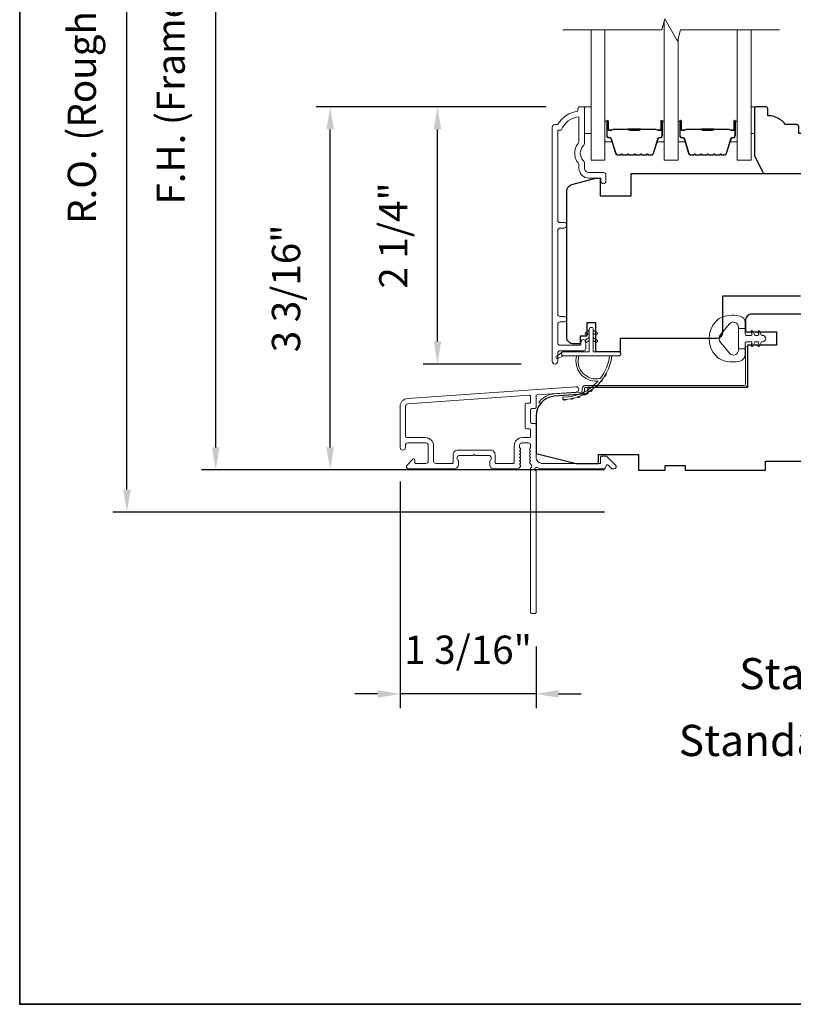
# Model space of a CAD drawing. Extents: x 3884 to 4107, y 3478 to 3578.
# Drawn here: x 3895 to 3901, y 3521 to 3529 of the extents above; entities that cross this region are included whole.
import ezdxf

# ---------------------------------------------------------------- set-up
doc = ezdxf.new("R2010")
doc.units = 0
doc.header["$LTSCALE"] = 250
doc.header["$MEASUREMENT"] = 0
doc.header["$PDMODE"] = 3
doc.header["$PDSIZE"] = -2
doc.layers.get('DEFPOINTS').update_dxf_attribs({"color": 2, "linetype": 'CONTINUOUS'})
for name, color, linetype, lineweight in [('6', 6, 'CONTINUOUS', 5), ('7', 7, 'CONTINUOUS', 9), ('8', 7, 'CONTINUOUS', 35), ('Butal', 9, 'CONTINUOUS', 15), ('Dimensions', 2, 'CONTINUOUS', 15), ('Frame & Sash Cladding', 3, 'CONTINUOUS', 15), ('Glass', 1, 'CONTINUOUS', 15), ('Jamb Liner', 230, 'CONTINUOUS', 9), ('Spacer Bar', 1, 'CONTINUOUS', 9), ('TEXT', 7, 'CONTINUOUS', 35), ('Weather-Strip', 6, 'CONTINUOUS', 9), ('Wood', 7, 'CONTINUOUS', 25)]:
    doc.layers.add(name, color=color, linetype=linetype, lineweight=lineweight)
doc.styles.add('MODERN', font='tahoma.ttf')
doc.styles.add('Note Text (ISO)', font='tahoma.ttf')
doc.dimstyles.new('LWDEC$0', dxfattribs={"dimscale": 5, "dimtxt": 2.5, "dimasz": 2, "dimexe": 1.25, "dimexo": 3, "dimgap": 2, "dimtad": 1, "dimtoh": 1, "dimzin": 1, "dimdsep": 46, "dimtxsty": 'MODERN', "dimcen": 0, "dimdle": 1.5, "dimadec": 0, "dimazin": 0, "dimtfac": 1, "dimtix": 1, "dimtmove": 0, "dimatfit": 3, "dimfxl": 1, "dimtzin": 0, "dimarcsym": 0})

# ---------------------------------------------------------------- blocks, each defined once
blk = doc.blocks.new('*D100')
at = {"layer": 'DEFPOINTS', "color": 0, "transparency": 16777216}
for p in [(3898.3322, 3528.5225), (3899.5925, 3528.5225), (3899.3711, 3526.2489)]:
    blk.add_point(p, dxfattribs=at)
at = {"layer": 'Dimensions', "color": 0, "lineweight": -2, "transparency": 16777216}
for p, q in [((3899.2925, 3528.5225), (3898.2072, 3528.5225)), ((3898.3322, 3526.4489), (3898.3322, 3528.3225)), ((3899.0711, 3526.2489), (3898.2072, 3526.2489))]:
    blk.add_line(p, q, dxfattribs=at)
at = {"layer": 'Dimensions', "color": 0, "transparency": 16777216}
for points in [[(3898.2989, 3528.3225), (3898.3656, 3528.3225), (3898.3322, 3528.5225)], [(3898.2989, 3526.4489), (3898.3656, 3526.4489), (3898.3322, 3526.2489)]]:
    blk.add_solid(points, dxfattribs=at)
at = {"layer": 'Dimensions', "color": 0, "transparency": 16777216, "insert": (3897.9744, 3527.3857), "char_height": 0.25, "attachment_point": 5, "rotation": 90, "style": 'MODERN'}
blk.add_mtext('2 1/4"', dxfattribs=at)
blk = doc.blocks.new('*D102')
at = {"layer": 'DEFPOINTS', "color": 0, "transparency": 16777216}
for p in [(3897.3841, 3528.5225), (3899.5925, 3528.5225), (3900.1087, 3525.3137)]:
    blk.add_point(p, dxfattribs=at)
at = {"layer": 'Dimensions', "color": 0, "lineweight": -2, "transparency": 16777216}
for p, q in [((3899.2925, 3528.5225), (3897.2591, 3528.5225)), ((3897.3841, 3525.5137), (3897.3841, 3528.3225)), ((3899.8087, 3525.3137), (3897.2591, 3525.3137))]:
    blk.add_line(p, q, dxfattribs=at)
at = {"layer": 'Dimensions', "color": 0, "transparency": 16777216}
for points in [[(3897.3508, 3528.3225), (3897.4174, 3528.3225), (3897.3841, 3528.5225)], [(3897.3508, 3525.5137), (3897.4174, 3525.5137), (3897.3841, 3525.3137)]]:
    blk.add_solid(points, dxfattribs=at)
at = {"layer": 'Dimensions', "color": 0, "transparency": 16777216, "insert": (3897.0263, 3526.9181), "char_height": 0.25, "attachment_point": 5, "rotation": 90, "style": 'MODERN'}
blk.add_mtext('3 3/16"', dxfattribs=at)
blk = doc.blocks.new('*D109')
at = {"layer": 'DEFPOINTS', "color": 0, "transparency": 16777216}
for p in [(3898.0024, 3525.5125), (3899.2032, 3524.054), (3898.0024, 3523.335)]:
    blk.add_point(p, dxfattribs=at)
at = {"layer": 'Dimensions', "color": 0, "lineweight": -2, "transparency": 16777216}
for p, q in [((3898.0024, 3525.2125), (3898.0024, 3523.21)), ((3899.2032, 3523.754), (3899.2032, 3523.21)), ((3897.8024, 3523.335), (3897.6024, 3523.335)), ((3899.2032, 3523.335), (3898.0024, 3523.335)), ((3899.4032, 3523.335), (3899.6032, 3523.335))]:
    blk.add_line(p, q, dxfattribs=at)
at = {"layer": 'Dimensions', "color": 0, "transparency": 16777216}
for points in [[(3897.8024, 3523.3684), (3897.8024, 3523.3017), (3898.0024, 3523.335)], [(3899.4032, 3523.3684), (3899.4032, 3523.3017), (3899.2032, 3523.335)]]:
    blk.add_solid(points, dxfattribs=at)
at = {"layer": 'Dimensions', "color": 0, "transparency": 16777216, "insert": (3898.6028, 3523.6929), "char_height": 0.25, "attachment_point": 5, "style": 'MODERN'}
blk.add_mtext('1 3/16"', dxfattribs=at)
blk = doc.blocks.new('*D110')
at = {"layer": 'DEFPOINTS', "color": 0, "transparency": 16777216}
for p in [(3896.3726, 3533.0893), (3900.1087, 3533.0893), (3900.1087, 3525.3137)]:
    blk.add_point(p, dxfattribs=at)
at = {"layer": 'Dimensions', "color": 0, "lineweight": -2, "transparency": 16777216}
for p, q in [((3899.8087, 3533.0893), (3896.2476, 3533.0893)), ((3896.3726, 3525.5137), (3896.3726, 3532.8893)), ((3899.8087, 3525.3137), (3896.2476, 3525.3137))]:
    blk.add_line(p, q, dxfattribs=at)
at = {"layer": 'Dimensions', "color": 0, "transparency": 16777216}
for points in [[(3896.3393, 3532.8893), (3896.4059, 3532.8893), (3896.3726, 3533.0893)], [(3896.3393, 3525.5137), (3896.4059, 3525.5137), (3896.3726, 3525.3137)]]:
    blk.add_solid(points, dxfattribs=at)
at = {"layer": 'Dimensions', "color": 0, "transparency": 16777216, "insert": (3896.0065, 3529.2015), "char_height": 0.25, "attachment_point": 5, "rotation": 90, "style": 'MODERN'}
blk.add_mtext('F.H. (Frame Height)', dxfattribs=at)
blk = doc.blocks.new('*D111')
at = {"layer": 'DEFPOINTS', "color": 0, "transparency": 16777216}
for p in [(3895.5876, 3533.4631), (3900.0957, 3533.4631), (3900.1087, 3524.9397)]:
    blk.add_point(p, dxfattribs=at)
at = {"layer": 'Dimensions', "color": 0, "lineweight": -2, "transparency": 16777216}
for p, q in [((3899.7957, 3533.4631), (3895.4626, 3533.4631)), ((3895.5876, 3525.1397), (3895.5876, 3533.2631)), ((3899.8087, 3524.9397), (3895.4626, 3524.9397))]:
    blk.add_line(p, q, dxfattribs=at)
at = {"layer": 'Dimensions', "color": 0, "transparency": 16777216}
for points in [[(3895.5543, 3533.2631), (3895.6209, 3533.2631), (3895.5876, 3533.4631)], [(3895.5543, 3525.1397), (3895.6209, 3525.1397), (3895.5876, 3524.9397)]]:
    blk.add_solid(points, dxfattribs=at)
at = {"layer": 'Dimensions', "color": 0, "transparency": 16777216, "insert": (3895.2215, 3529.2014), "char_height": 0.25, "attachment_point": 5, "rotation": 90, "style": 'MODERN'}
blk.add_mtext('R.O. (Rough Opening)', dxfattribs=at)

msp = doc.modelspace()

# ---------------------------------------------------------------- linework, layer by layer
at = {"layer": '6'}
for points in [[(3899.63192, 3528.5226), (3899.69097, 3528.5226), (3899.69097, 3528.28638), (3899.63192, 3528.28638)], [(3901.10377, 3528.28638), (3901.13369, 3528.28638), (3901.13369, 3528.5226), (3901.10377, 3528.5226)]]:
    msp.add_lwpolyline(points, close=True, dxfattribs=at)
at = {"layer": '7', "flags": 128}
msp.add_lwpolyline([(3901.35377, 3529.20171), (3900.48036, 3529.20171), (3900.45399, 3529.10329), (3900.34034, 3529.30014), (3900.31396, 3529.20171), (3899.44055, 3529.20171)], dxfattribs=at)
at = {"layer": '8', "linetype": 'Continuous'}
msp.add_lwpolyline([(3894.63993, 3537.67567), (3920.85023, 3537.67567), (3920.85023, 3520.59239), (3894.63993, 3520.59239)], close=True, dxfattribs=at)
at = {"layer": 'Butal'}
for points in [[(3899.8126, 3528.38715), (3899.8126, 3528.22264, 0.4142136), (3899.82244, 3528.2128), (3899.8746, 3528.2128), (3899.86726, 3528.23683, 0.3297505), (3899.85311, 3528.2473), (3899.84843, 3528.2473, -0.4142136), (3899.82835, 3528.26737), (3899.82835, 3528.39699), (3899.82244, 3528.39699, 0.4142136)], [(3900.33614, 3528.38715), (3900.33614, 3528.22264, -0.4142136), (3900.32629, 3528.2128), (3900.27413, 3528.2128), (3900.28148, 3528.23683, -0.3297505), (3900.29563, 3528.2473), (3900.30031, 3528.2473, 0.4142136), (3900.32039, 3528.26737), (3900.32039, 3528.39699), (3900.32629, 3528.39699, -0.4142136)], [(3900.45818, 3528.38715), (3900.45818, 3528.22264, 0.4142136), (3900.46803, 3528.2128), (3900.52019, 3528.2128), (3900.51284, 3528.23683, 0.3297505), (3900.4987, 3528.2473), (3900.49401, 3528.2473, -0.4142136), (3900.47393, 3528.26737), (3900.47393, 3528.39699), (3900.46803, 3528.39699, 0.4142136)], [(3900.98172, 3528.38715), (3900.98172, 3528.22264, -0.4142136), (3900.97188, 3528.2128), (3900.91972, 3528.2128), (3900.92706, 3528.23683, -0.3297505), (3900.94121, 3528.2473), (3900.94589, 3528.2473, 0.4142136), (3900.96597, 3528.26737), (3900.96597, 3528.39699), (3900.97188, 3528.39699, -0.4142136)]]:
    msp.add_lwpolyline(points, format="xyb", close=True, dxfattribs=at)
at = {"layer": 'Frame & Sash Cladding'}
msp.add_lwpolyline([(3899.44999, 3526.62183, 1), (3899.44998, 3526.67072), (3899.41538, 3526.67072, -0.4142138), (3899.39569, 3526.69041), (3899.39569, 3527.43167, -0.414212), (3899.41538, 3527.45135), (3899.45081, 3527.45135, 1), (3899.44998, 3527.50025), (3899.41538, 3527.50025, -0.4142138), (3899.39569, 3527.51994), (3899.39569, 3528.31589), (3899.42672, 3528.31589, -0.2832257), (3899.5827, 3528.43479), (3899.5827, 3528.22213, -0.1654359), (3899.57454, 3528.19812, 0.3401823), (3899.57454, 3528.0263, -0.1654359), (3899.5827, 3528.00229), (3899.5827, 3527.98125, 0.4142136), (3899.67129, 3527.89266), (3899.77758, 3527.89266), (3899.77758, 3527.8651, 1), (3899.82089, 3527.8651), (3899.82089, 3527.92219, 0.4142136), (3899.80121, 3527.94188), (3899.67129, 3527.94188, -0.4142136), (3899.63192, 3527.98125), (3899.63192, 3528.02055, 0.1961243), (3899.62068, 3528.04809, -0.40794), (3899.62068, 3528.17634, 0.1961243), (3899.63192, 3528.20387), (3899.63192, 3528.51274, 0.4142136), (3899.62207, 3528.52258), (3899.59255, 3528.52258, 0.4142136), (3899.57286, 3528.5029), (3899.57286, 3528.48321, 0.2381249), (3899.3957, 3528.3651), (3899.36813, 3528.3651, 0.4142136), (3899.34648, 3528.34345), (3899.34648, 3526.27368, 1), (3899.3957, 3526.27368), (3899.3957, 3526.34766, -0.415215), (3899.41538, 3526.36742), (3899.62194, 3526.36742, 0.4159086), (3899.64372, 3526.38907), (3899.64372, 3526.44419, 1), (3899.60042, 3526.44419), (3899.60042, 3526.42419, -0.414213), (3899.59254, 3526.41631), (3899.41538, 3526.41631, -0.4142136), (3899.3957, 3526.436), (3899.39569, 3526.60214, -0.4142134), (3899.41538, 3526.62183), (3899.45081, 3526.62183)], format="xyb", dxfattribs=at)
for points in [[(3898.06831, 3525.94555, 0.3939105), (3898.00238, 3525.87486), (3898.00238, 3525.51266, 1), (3898.04963, 3525.51266), (3898.04963, 3525.53234, -0.4142136), (3898.06931, 3525.55203), (3898.23073, 3525.55203, -0.4142136), (3898.25042, 3525.53234), (3898.25042, 3525.39061, -0.4142136), (3898.23073, 3525.37092), (3898.14215, 3525.37092, -0.4142136), (3898.13231, 3525.38077), (3898.13231, 3525.40256, 0.6681786), (3898.1155, 3525.40952), (3898.06327, 3525.35729, 0.6681786), (3898.07719, 3525.32368), (3898.47876, 3525.32368, 0.4142136), (3898.51813, 3525.36305), (3898.51813, 3525.39111, 0.2399316), (3898.51408, 3525.39907, -0.72633), (3898.52797, 3525.44179), (3898.64608, 3525.44179), (3898.65593, 3525.45163), (3898.66577, 3525.44179), (3898.78388, 3525.44179, -0.72633), (3898.79777, 3525.39907, 0.2399316), (3898.79372, 3525.39111), (3898.79372, 3525.36305, 0.4142136), (3898.83309, 3525.32368), (3899.03782, 3525.32368, 0.2134218), (3899.05249, 3525.33024), (3899.06487, 3525.34408, 0.381966), (3899.06487, 3525.3572), (3899.05753, 3525.3654), (3899.06487, 3525.3736, 0.381966), (3899.06487, 3525.38673), (3899.05753, 3525.39493), (3899.06487, 3525.40313, 0.381966), (3899.06487, 3525.41626), (3899.05753, 3525.42446), (3899.06487, 3525.43266, 0.381966), (3899.06487, 3525.44578), (3899.05753, 3525.45399), (3899.06487, 3525.46219, 0.381966), (3899.06487, 3525.47531), (3899.05753, 3525.48351), (3899.06487, 3525.49171, 0.381966), (3899.06487, 3525.50484), (3899.05753, 3525.51304), (3899.05753, 3525.53234, -0.4142136), (3899.07722, 3525.55203), (3899.13627, 3525.55203, -0.4142136), (3899.15596, 3525.53234), (3899.15596, 3525.51304), (3899.14862, 3525.50484, 0.381966), (3899.14862, 3525.49171), (3899.15596, 3525.48351), (3899.14862, 3525.47531, 0.381966), (3899.14862, 3525.46219), (3899.15596, 3525.45399), (3899.14862, 3525.44578, 0.381966), (3899.14862, 3525.43266), (3899.15596, 3525.42446), (3899.14862, 3525.41626, 0.381966), (3899.14862, 3525.40313), (3899.15596, 3525.39493), (3899.14862, 3525.38673, 0.381966), (3899.14862, 3525.3736), (3899.16373, 3525.35672, -0.5612669), (3899.15596, 3525.33098), (3899.15596, 3524.054, 0.4142136), (3899.1658, 3524.04416), (3899.19336, 3524.04416, 0.4142136), (3899.2032, 3524.054), (3899.2032, 3525.30584, -1.1142252), (3899.21425, 3525.33514, 0.1176834), (3899.26226, 3525.32368), (3899.79846, 3525.32368, 0.4242361), (3899.82325, 3525.34933, -0.6805798), (3899.84005, 3525.35662), (3899.87011, 3525.32656, 0.1989124), (3899.87707, 3525.32368), (3899.89214, 3525.32368, 0.6681786), (3899.90606, 3525.35729), (3899.83035, 3525.433, 0.1989124), (3899.82339, 3525.43589), (3899.78388, 3525.43589, 0.4142136), (3899.77403, 3525.42604), (3899.77403, 3525.37092), (3899.26226, 3525.37092, -0.4142136), (3899.2032, 3525.42998), (3899.2032, 3525.71541, 0.4142136), (3899.19336, 3525.72525), (3899.16577, 3525.72525, -0.4142136), (3899.15593, 3525.7351), (3899.15593, 3525.84607, -0.4142136), (3899.16577, 3525.85592), (3899.19336, 3525.85592, 0.4142136), (3899.2032, 3525.86576), (3899.2032, 3525.96837, -0.3939105), (3899.21236, 3525.97819), (3899.55915, 3526.00244, 1), (3899.55585, 3526.04957)], [(3899.14611, 3525.67801, -0.4142136), (3899.15596, 3525.66817), (3899.15596, 3525.60911, -0.4142136), (3899.14611, 3525.59927), (3899.08115, 3525.59927, 0.4142136), (3899.01029, 3525.5284), (3899.01029, 3525.38077, -0.4142136), (3899.00045, 3525.37092), (3898.85081, 3525.37092, -0.4142136), (3898.84097, 3525.38077), (3898.84097, 3525.44966, 0.4142136), (3898.8016, 3525.48903), (3898.51026, 3525.48903, 0.4142136), (3898.47089, 3525.44966), (3898.47089, 3525.38077, -0.4142136), (3898.46105, 3525.37092), (3898.31734, 3525.37092, -0.4142136), (3898.29766, 3525.39061), (3898.29766, 3525.5284, 0.4142136), (3898.22679, 3525.59927), (3898.06931, 3525.59927, -0.4142136), (3898.04963, 3525.61895), (3898.04963, 3525.87486, -0.3939105), (3898.0716, 3525.89842), (3899.1454, 3525.97351, -0.4348124), (3899.15593, 3525.96369), (3899.15593, 3525.913, -0.4142136), (3899.14608, 3525.90316), (3899.11852, 3525.90316, 0.4142136), (3899.10868, 3525.89332), (3899.10868, 3525.68785, 0.4142136), (3899.11852, 3525.67801)]]:
    msp.add_lwpolyline(points, format="xyb", close=True, dxfattribs=at)
at = {"layer": 'Glass', "color": 1}
for points in [[(3900.33614, 3529.28447), (3900.33614, 3528.05016), (3900.45818, 3528.05016), (3900.45818, 3529.11896)], [(3899.8126, 3529.20171), (3899.8126, 3528.05016), (3899.69055, 3528.05016), (3899.69055, 3529.20171)], [(3900.98172, 3529.20171), (3900.98172, 3528.05016), (3901.10377, 3528.05016), (3901.10377, 3529.20171)]]:
    msp.add_lwpolyline(points, dxfattribs=at)
at = {"layer": 'Jamb Liner'}
msp.add_lwpolyline([(3899.61068, 3526.01188, -0.3939105), (3899.60152, 3526.00206), (3899.36663, 3525.98564, 0.1961705), (3899.23317, 3525.91997, 1), (3899.24789, 3525.9069, -0.1961705), (3899.36801, 3525.966), (3899.6029, 3525.98242, 0.3939105), (3899.63037, 3526.01188), (3899.63037, 3526.03159, -0.4142136), (3899.64021, 3526.04143), (3901.04375, 3526.04143, 0.4142136), (3901.07328, 3526.07096), (3901.07328, 3526.39576, 1), (3901.05359, 3526.39576), (3901.05359, 3526.07096, -0.4142136), (3901.04375, 3526.06112), (3899.64021, 3526.06112, 0.4142136), (3899.61068, 3526.03159)], format="xyb", close=True, dxfattribs=at)
at = {"layer": 'Spacer Bar'}
for points in [[(3900.02785, 3528.09469, -0.2262769), (3900.02397, 3528.09654), (3900.02126, 3528.09989, 0.4769755), (3900.01348, 3528.09989), (3900.01077, 3528.09654, -0.2262769), (3900.00689, 3528.09469), (3899.97085, 3528.09469, -0.2262769), (3899.96697, 3528.09654), (3899.96426, 3528.09989, 0.4769755), (3899.95648, 3528.09989), (3899.95377, 3528.09654, -0.2262769), (3899.94989, 3528.09469), (3899.9253, 3528.09469, -0.3297505), (3899.90647, 3528.10862), (3899.86724, 3528.23694, 0.3297505), (3899.85272, 3528.24769), (3899.84803, 3528.24769, -0.4142136), (3899.82835, 3528.26737), (3899.82835, 3528.39699, -1), (3899.84335, 3528.39699), (3899.84335, 3528.32361, 0.4142136), (3899.84925, 3528.31771), (3899.86941, 3528.31771), (3899.86941, 3528.31321), (3899.85066, 3528.31321, -0.4142136), (3899.83885, 3528.32502), (3899.83885, 3528.39699, 1), (3899.83285, 3528.39699), (3899.83285, 3528.26737, 0.4142136), (3899.84803, 3528.25219), (3899.85272, 3528.25219, -0.3297505), (3899.87154, 3528.23826), (3899.91078, 3528.10994, 0.3297505), (3899.9253, 3528.09919), (3899.94989, 3528.09919, 0.2262769), (3899.95028, 3528.09938), (3899.95299, 3528.10272, -0.4769755), (3899.96775, 3528.10272), (3899.97046, 3528.09938, 0.2262769), (3899.97085, 3528.09919), (3900.00689, 3528.09919, 0.2262769), (3900.00728, 3528.09938), (3900.00999, 3528.10272, -0.4769755), (3900.02475, 3528.10272), (3900.02746, 3528.09938, 0.2262769), (3900.02785, 3528.09919), (3900.06383, 3528.09919, 0.2566329), (3900.06428, 3528.09938), (3900.06699, 3528.10272, -0.4769755), (3900.08175, 3528.10272), (3900.08446, 3528.09938, 0.2262769), (3900.08485, 3528.09919), (3900.12083, 3528.09919, 0.2566329), (3900.12128, 3528.09938), (3900.12399, 3528.10272, -0.4769755), (3900.13875, 3528.10272), (3900.14146, 3528.09938, 0.2262769), (3900.14185, 3528.09919), (3900.17783, 3528.09919, 0.2566329), (3900.17827, 3528.09938), (3900.18099, 3528.10272, -0.4769755), (3900.19575, 3528.10272), (3900.19846, 3528.09938, 0.2262769), (3900.19885, 3528.09919), (3900.22344, 3528.09919, 0.3297505), (3900.23796, 3528.10994), (3900.27719, 3528.23826, -0.3297505), (3900.29602, 3528.25219), (3900.3007, 3528.25219, 0.4142136), (3900.31589, 3528.26737), (3900.31589, 3528.39699, 1), (3900.30989, 3528.39699), (3900.30989, 3528.32502, -0.4142136), (3900.29808, 3528.31321), (3900.27933, 3528.31321), (3900.27933, 3528.31771), (3900.29948, 3528.31771, 0.4142136), (3900.30539, 3528.32361), (3900.30539, 3528.39699, -1), (3900.32039, 3528.39699), (3900.32039, 3528.26737, -0.4142136), (3900.3007, 3528.24769), (3900.29602, 3528.24769, 0.3297505), (3900.2815, 3528.23694), (3900.24227, 3528.10862, -0.3297505), (3900.22344, 3528.09469), (3900.19885, 3528.09469, -0.2262769), (3900.19497, 3528.09654), (3900.19225, 3528.09989, 0.4769755), (3900.18448, 3528.09989), (3900.18177, 3528.09654, -0.2262769), (3900.17789, 3528.09469), (3900.14185, 3528.09469, -0.2262769), (3900.13797, 3528.09654), (3900.13525, 3528.09989, 0.4769755), (3900.12748, 3528.09989), (3900.12477, 3528.09654, -0.2262769), (3900.12089, 3528.09469), (3900.08485, 3528.09469, -0.2262769), (3900.08097, 3528.09654), (3900.07826, 3528.09989, 0.4769755), (3900.07048, 3528.09989), (3900.06777, 3528.09654, -0.2262769), (3900.06389, 3528.09469)], [(3900.67343, 3528.09469, -0.2262769), (3900.66955, 3528.09654), (3900.66684, 3528.09989, 0.4769755), (3900.65907, 3528.09989), (3900.65636, 3528.09654, -0.2262769), (3900.65247, 3528.09469), (3900.61643, 3528.09469, -0.2262769), (3900.61255, 3528.09654), (3900.60984, 3528.09989, 0.4769755), (3900.60207, 3528.09989), (3900.59936, 3528.09654, -0.2262769), (3900.59547, 3528.09469), (3900.57088, 3528.09469, -0.3297505), (3900.55206, 3528.10862), (3900.51282, 3528.23694, 0.3297505), (3900.4983, 3528.24769), (3900.49362, 3528.24769, -0.4142136), (3900.47393, 3528.26737), (3900.47393, 3528.39699, -1), (3900.48893, 3528.39699), (3900.48893, 3528.32361, 0.4142136), (3900.49484, 3528.31771), (3900.51499, 3528.31771), (3900.51499, 3528.31321), (3900.49624, 3528.31321, -0.4142136), (3900.48443, 3528.32502), (3900.48443, 3528.39699, 1), (3900.47843, 3528.39699), (3900.47843, 3528.26737, 0.4142136), (3900.49362, 3528.25219), (3900.4983, 3528.25219, -0.3297505), (3900.51713, 3528.23826), (3900.55636, 3528.10994, 0.3297505), (3900.57088, 3528.09919), (3900.59547, 3528.09919, 0.2262769), (3900.59586, 3528.09938), (3900.59857, 3528.10272, -0.4769755), (3900.61334, 3528.10272), (3900.61605, 3528.09938, 0.2262769), (3900.61643, 3528.09919), (3900.65247, 3528.09919, 0.2262769), (3900.65286, 3528.09938), (3900.65557, 3528.10272, -0.4769755), (3900.67034, 3528.10272), (3900.67305, 3528.09938, 0.2262769), (3900.67343, 3528.09919), (3900.70941, 3528.09919, 0.2566329), (3900.70986, 3528.09938), (3900.71257, 3528.10272, -0.4769755), (3900.72733, 3528.10272), (3900.73005, 3528.09938, 0.2262769), (3900.73043, 3528.09919), (3900.76641, 3528.09919, 0.2566329), (3900.76686, 3528.09938), (3900.76957, 3528.10272, -0.4769755), (3900.78433, 3528.10272), (3900.78705, 3528.09938, 0.2262769), (3900.78743, 3528.09919), (3900.82341, 3528.09919, 0.2566329), (3900.82386, 3528.09938), (3900.82657, 3528.10272, -0.4769755), (3900.84133, 3528.10272), (3900.84405, 3528.09938, 0.2262769), (3900.84443, 3528.09919), (3900.86902, 3528.09919, 0.3297505), (3900.88354, 3528.10994), (3900.92278, 3528.23826, -0.3297505), (3900.9416, 3528.25219), (3900.94629, 3528.25219, 0.4142136), (3900.96147, 3528.26737), (3900.96147, 3528.39699, 1), (3900.95547, 3528.39699), (3900.95547, 3528.32502, -0.4142136), (3900.94366, 3528.31321), (3900.92491, 3528.31321), (3900.92491, 3528.31771), (3900.94507, 3528.31771, 0.4142136), (3900.95097, 3528.32361), (3900.95097, 3528.39699, -1), (3900.96597, 3528.39699), (3900.96597, 3528.26737, -0.4142136), (3900.94629, 3528.24769), (3900.9416, 3528.24769, 0.3297505), (3900.92708, 3528.23694), (3900.88785, 3528.10862, -0.3297505), (3900.86902, 3528.09469), (3900.84443, 3528.09469, -0.2262769), (3900.84055, 3528.09654), (3900.83784, 3528.09989, 0.4769755), (3900.83007, 3528.09989), (3900.82735, 3528.09654, -0.2262769), (3900.82347, 3528.09469), (3900.78743, 3528.09469, -0.2262769), (3900.78355, 3528.09654), (3900.78084, 3528.09989, 0.4769755), (3900.77307, 3528.09989), (3900.77035, 3528.09654, -0.2262769), (3900.76647, 3528.09469), (3900.73043, 3528.09469, -0.2262769), (3900.72655, 3528.09654), (3900.72384, 3528.09989, 0.4769755), (3900.71607, 3528.09989), (3900.71336, 3528.09654, -0.2262769), (3900.70947, 3528.09469)], [(3899.85196, 3528.31971), (3899.87682, 3528.31971, 0.2290698), (3899.88314, 3528.32263, -0.2244814), (3899.88855, 3528.32519), (3900.01772, 3528.32519, -0.2896395), (3900.02404, 3528.32119, 0.272736), (3900.03287, 3528.31521), (3900.11586, 3528.31521, 0.2727361), (3900.1247, 3528.32119, -0.2896395), (3900.13102, 3528.32519), (3900.26018, 3528.32519, -0.2244814), (3900.26559, 3528.32263, 0.2290698), (3900.27192, 3528.31971), (3900.29678, 3528.31971), (3900.29678, 3528.31771), (3900.27193, 3528.31771, -0.228585), (3900.26405, 3528.32136, 0.2244814), (3900.26018, 3528.32319), (3900.13102, 3528.32319, 0.2896395), (3900.1265, 3528.32033, -0.2741413), (3900.11592, 3528.31321), (3900.03282, 3528.31321, -0.2741413), (3900.02224, 3528.32033, 0.2896395), (3900.01772, 3528.32319), (3899.88855, 3528.32319, 0.2244814), (3899.88469, 3528.32136, -0.228585), (3899.87681, 3528.31771), (3899.85196, 3528.31771)], [(3900.49754, 3528.31971), (3900.5224, 3528.31971, 0.2290698), (3900.52873, 3528.32263, -0.2244814), (3900.53414, 3528.32519), (3900.6633, 3528.32519, -0.2896395), (3900.66962, 3528.32119, 0.272736), (3900.67846, 3528.31521), (3900.76145, 3528.31521, 0.2727361), (3900.77028, 3528.32119, -0.2896395), (3900.7766, 3528.32519), (3900.90577, 3528.32519, -0.2244814), (3900.91118, 3528.32263, 0.2290698), (3900.9175, 3528.31971), (3900.94236, 3528.31971), (3900.94236, 3528.31771), (3900.91752, 3528.31771, -0.228585), (3900.90963, 3528.32136, 0.2244814), (3900.90577, 3528.32319), (3900.7766, 3528.32319, 0.2896395), (3900.77209, 3528.32033, -0.2741413), (3900.76151, 3528.31321), (3900.6784, 3528.31321, -0.2741413), (3900.66782, 3528.32033, 0.2896395), (3900.6633, 3528.32319), (3900.53414, 3528.32319, 0.2244814), (3900.53027, 3528.32136, -0.228585), (3900.52239, 3528.31771), (3900.49754, 3528.31771)]]:
    msp.add_lwpolyline(points, format="xyb", close=True, dxfattribs=at)
for points in [[(3900.01776, 3528.32319, 0.0018851), (3900.01772, 3528.32319), (3899.88855, 3528.32319, 0.2244814), (3899.88469, 3528.32136, -0.228585), (3899.87681, 3528.31771), (3899.85196, 3528.31771), (3899.85196, 3528.31971), (3899.87682, 3528.31971, 0.2290698), (3899.88314, 3528.32263, -0.2244814), (3899.88855, 3528.32519), (3900.01772, 3528.32519, 0.2142452), (3900.01917, 3528.32584, -0.2142452), (3900.0244, 3528.32819), (3900.12434, 3528.32819, -0.2142452), (3900.12957, 3528.32584, 0.2142452), (3900.13102, 3528.32519), (3900.26018, 3528.32519, -0.2244814), (3900.26559, 3528.32263, 0.2290698), (3900.27192, 3528.31971), (3900.29678, 3528.31971), (3900.29678, 3528.31771), (3900.27193, 3528.31771, -0.228585), (3900.26405, 3528.32136, 0.2244814), (3900.26018, 3528.32319), (3900.13102, 3528.32319, -0.2142452), (3900.12808, 3528.32451, 0.2142452), (3900.12434, 3528.32619), (3900.0244, 3528.32619, 0.2142452), (3900.02066, 3528.32451, -0.2142452), (3900.01772, 3528.32319)], [(3900.66334, 3528.32319, 0.0018851), (3900.6633, 3528.32319), (3900.53414, 3528.32319, 0.2244814), (3900.53027, 3528.32136, -0.228585), (3900.52239, 3528.31771), (3900.49754, 3528.31771), (3900.49754, 3528.31971), (3900.5224, 3528.31971, 0.2290698), (3900.52873, 3528.32263, -0.2244814), (3900.53414, 3528.32519), (3900.6633, 3528.32519, 0.2142452), (3900.66475, 3528.32584, -0.2142452), (3900.66998, 3528.32819), (3900.76992, 3528.32819, -0.2142452), (3900.77516, 3528.32584, 0.2142452), (3900.7766, 3528.32519), (3900.90577, 3528.32519, -0.2244814), (3900.91118, 3528.32263, 0.2290698), (3900.9175, 3528.31971), (3900.94236, 3528.31971), (3900.94236, 3528.31771), (3900.91752, 3528.31771, -0.228585), (3900.90963, 3528.32136, 0.2244814), (3900.90577, 3528.32319), (3900.7766, 3528.32319, -0.2142452), (3900.77366, 3528.32451, 0.2142452), (3900.76992, 3528.32619), (3900.66998, 3528.32619, 0.2142452), (3900.66624, 3528.32451, -0.2142452), (3900.6633, 3528.32319)]]:
    msp.add_lwpolyline(points, format="xyb", dxfattribs=at)
at = {"layer": 'Weather-Strip'}
for points in [[(3900.85625, 3526.66726, 0.1242149), (3900.79411, 3526.62808, 0.4), (3900.79411, 3526.32092, 0.1242149), (3900.85625, 3526.28174, 0.1398446), (3901.00743, 3526.27606, 0.3454544), (3901.05319, 3526.33438), (3901.05319, 3526.38442), (3900.99314, 3526.38442), (3901.05319, 3526.38442), (3901.05319, 3526.4362, -0.4142136), (3901.0632, 3526.44621), (3901.10355, 3526.44621, -0.5396506), (3901.11186, 3526.43355), (3901.10455, 3526.41667, 1), (3901.1205, 3526.40977), (3901.13392, 3526.44075, -0.298996), (3901.14223, 3526.44621), (3901.16283, 3526.44621, -0.5396506), (3901.17114, 3526.43355), (3901.16383, 3526.41667, 1), (3901.17979, 3526.40976), (3901.1932, 3526.44075, -0.298996), (3901.20151, 3526.44621), (3901.20467, 3526.44621, 1), (3901.20467, 3526.5028), (3901.20151, 3526.5028, -0.298996), (3901.1932, 3526.50825), (3901.17979, 3526.53924, 1), (3901.16383, 3526.53233), (3901.17114, 3526.51545, -0.5396506), (3901.16283, 3526.5028), (3901.14223, 3526.5028, -0.298996), (3901.13392, 3526.50826), (3901.1205, 3526.53924, 1), (3901.10455, 3526.53233), (3901.11186, 3526.51545, -0.5396506), (3901.10355, 3526.5028), (3901.0632, 3526.5028, -0.4142136), (3901.05319, 3526.5128), (3901.05319, 3526.56458), (3900.99314, 3526.56458), (3900.99314, 3526.38442), (3900.99314, 3526.37334, -0.7002075), (3900.9136, 3526.34439), (3900.83681, 3526.4359, -0.3639702), (3900.83681, 3526.5131), (3900.9136, 3526.60461, -0.7002075), (3900.99314, 3526.57566), (3900.99314, 3526.56458), (3901.05319, 3526.56458), (3901.05319, 3526.61462, 0.3454544), (3901.00743, 3526.67295, 0.1398446)], [(3899.70946, 3526.55631), (3899.70946, 3526.35749), (3899.93544, 3526.35749, -1), (3899.93544, 3526.32206), (3899.44489, 3526.32206, -1), (3899.44489, 3526.35749), (3899.67403, 3526.35749), (3899.67403, 3526.55631, -1)], [(3899.65262, 3526.50894), (3899.67403, 3526.52393), (3899.67403, 3526.54844), (3899.6411, 3526.52539, 1)], [(3899.73087, 3526.50894), (3899.70946, 3526.52393), (3899.70946, 3526.54844), (3899.74238, 3526.52539, -1)], [(3899.65262, 3526.44398), (3899.67403, 3526.45897), (3899.67403, 3526.48348), (3899.6411, 3526.46042, 1)], [(3899.73087, 3526.44398), (3899.70946, 3526.45897), (3899.70946, 3526.48348), (3899.74238, 3526.46042, -1)], [(3899.44489, 3526.32206), (3899.39625, 3526.29881, -1), (3899.38588, 3526.32003), (3899.43472, 3526.35428, 0.7329507)], [(3899.77208, 3526.12342, -0.1718844), (3899.77098, 3526.1227, -0.5831712), (3899.58284, 3526.32206), (3899.56234, 3526.32206, 0.5195564), (3899.74757, 3526.09901, -0.6785937), (3899.74919, 3526.09573, -0.207743), (3899.44328, 3525.95632, 0.4089582), (3899.44135, 3525.95435), (3899.44135, 3525.9386, 0.4192993), (3899.44335, 3525.93663, 0.3723777), (3899.87381, 3526.32206), (3899.85395, 3526.32206, -0.12941)], [(3899.82196, 3526.16401, -0.0172147), (3899.8063, 3526.13794, 0.3908821)], [(3899.78838, 3526.11235, -0.0172983), (3899.76916, 3526.0886, 0.3989898)], [(3899.64987, 3525.99196, -0.0175259), (3899.62229, 3525.97791, 0.4265826)], [(3899.70149, 3526.02548, -0.0174564), (3899.67623, 3526.0078, 0.4169938)], [(3899.74797, 3526.06587, -0.0173798), (3899.72551, 3526.04494, 0.4077429)], [(3899.47454, 3525.93827, -0.0176792), (3899.44335, 3525.93663, 0.4556094)], [(3899.53528, 3525.94793, -0.0176379), (3899.5047, 3525.94199, 0.4460765)], [(3899.59411, 3525.96594, -0.0175867), (3899.56474, 3525.95583, 0.4363375)]]:
    msp.add_lwpolyline(points, format="xyb", close=True, dxfattribs=at)
at = {"layer": 'Wood'}
msp.add_lwpolyline([(3901.58644, 3528.28638), (3901.52739, 3528.28638), (3901.52739, 3528.34543, 0.4142136), (3901.5077, 3528.36512), (3901.40928, 3528.36512, 0.236068), (3901.2518, 3528.44386), (3901.2518, 3528.50291, 0.4142136), (3901.23211, 3528.5226), (3901.15337, 3528.5226, 0.4142136), (3901.13369, 3528.50291), (3901.13369, 3528.08953), (3901.21243, 3527.93205), (3901.58644, 3527.93205, 0.4142136), (3901.60613, 3527.95173), (3901.60613, 3528.26669, 0.4142136)], format="xyb", close=True, dxfattribs=at)
for points in [[(3899.65202, 3526.61291), (3899.65202, 3526.4948), (3899.59297, 3526.4948), (3899.59297, 3526.42787), (3899.53392, 3526.42787, -0.4142136), (3899.47486, 3526.48693), (3899.47486, 3527.77864, -0.3394543), (3899.51863, 3527.83569), (3899.73077, 3527.89253), (3899.77014, 3527.89253), (3899.77014, 3527.81379), (3899.77014, 3527.73505), (3900.04555, 3527.73505), (3900.04555, 3527.9319), (3901.54179, 3527.93188, -0.4142136)], [(3901.54179, 3526.84917), (3900.85279, 3526.84919), (3900.85279, 3526.53417, -0.4142136), (3900.79374, 3526.47511), (3899.9473, 3526.47511), (3899.9473, 3526.35701), (3899.73076, 3526.35701), (3899.73078, 3526.61291), (3899.65204, 3526.61291), (3899.65202, 3526.61291)], [(3902.22485, 3526.69104), (3901.11265, 3526.69104, 0.4142136), (3901.05359, 3526.63198), (3901.05359, 3526.53356), (3901.32918, 3526.53356), (3901.32918, 3526.41545), (3901.15937, 3526.41545), (3901.15937, 3526.41545), (3901.07328, 3526.41545), (3901.07328, 3526.04143), (3899.66059, 3526.04143), (3899.66059, 3525.98683), (3899.36801, 3525.96637, 0.3939105), (3899.2032, 3525.78964), (3899.2032, 3525.46072), (3899.55753, 3525.37214), (3899.75438, 3525.37214), (3899.75438, 3525.45088), (3900.10871, 3525.45088), (3900.10871, 3525.31309), (3900.34493, 3525.31309), (3900.34493, 3525.35246), (3900.5221, 3525.35246), (3900.5221, 3525.31309), (3901.23076, 3525.31309), (3901.23076, 3525.39183), (3901.86068, 3525.39183)]]:
    msp.add_lwpolyline(points, format="xyb", dxfattribs=at)

# ---------------------------------------------------------------- texts
at = {"layer": 'TEXT', "char_height": 0.2755894, "width": 4.6704124, "attachment_point": 2, "style": 'Note Text (ISO)'}
for s, insert in [('\\pxt21.771;\\PStandard Screen', (3902.45967, 3524.11161)), ('\\pxt21.771;\\PStandard 16 mm Jamb Extension', (3902.45967, 3523.52106))]:
    msp.add_mtext(s, dxfattribs=dict(at, insert=insert))

# ---------------------------------------------------------------- dimensions: what is measured, and where the dimension line sits
at = {"layer": 'Dimensions'}
for base, p1, p2, text, picture, middle in [((3895.58761, 3533.46309), (3900.10871, 3524.9397), (3900.09567, 3533.46309), 'R.O. (Rough Opening)', '*D111', (3895.22147, 3529.2014)), ((3896.37259, 3533.0893), (3900.10871, 3525.31372), (3900.10871, 3533.0893), 'F.H. (Frame Height)', '*D110', (3896.00645, 3529.20151))]:
    dim = msp.add_linear_dim(base=base, p1=p1, p2=p2, angle=90, text=text, dimstyle='LWDEC$0', override={"dimscale": 0.1, "dimdec": 4, "dimlunit": 5, "dimpost": '"', "dimtdec": 4, "dimfrac": 2, "dimarcsym": 1}, dxfattribs=at)
    dim.commit()
    dim.dimension.update_dxf_attribs({"geometry": picture, "text_midpoint": middle})
dim = msp.add_linear_dim(base=(3897.38409, 3528.52246), p1=(3900.10871, 3525.31372), p2=(3899.59255, 3528.52246), angle=90, dimstyle='LWDEC$0', override={"dimscale": 0.1, "dimdec": 4, "dimlunit": 5, "dimpost": '"', "dimtdec": 4, "dimfrac": 2, "dimarcsym": 1}, dxfattribs=at)
dim.commit()
dim.dimension.update_dxf_attribs({"geometry": '*D102', "text_midpoint": (3897.02627, 3526.91809)})
dim = msp.add_linear_dim(base=(3898.33222, 3528.52246), p1=(3899.37109, 3526.24895), p2=(3899.59255, 3528.52246), angle=90, dimstyle='LWDEC$0', override={"dimscale": 0.1, "dimdec": 4, "dimlunit": 5, "dimpost": '"', "dimtdec": 4, "dimfrac": 2, "dimarcsym": 1}, dxfattribs=at)
dim.commit()
dim.dimension.update_dxf_attribs({"geometry": '*D100', "text_midpoint": (3898.33222, 3527.3857), "dimtype": 160})
dim = msp.add_linear_dim(base=(3898.00238, 3523.33504), p1=(3899.2032, 3524.054), p2=(3898.00238, 3525.51253), dimstyle='LWDEC$0', override={"dimscale": 0.1, "dimdec": 4, "dimlunit": 5, "dimpost": '"', "dimtdec": 4, "dimfrac": 2, "dimarcsym": 1}, dxfattribs=at)
dim.commit()
dim.dimension.update_dxf_attribs({"geometry": '*D109', "text_midpoint": (3898.60279, 3523.69286)})

doc.saveas('drawing.dxf')
